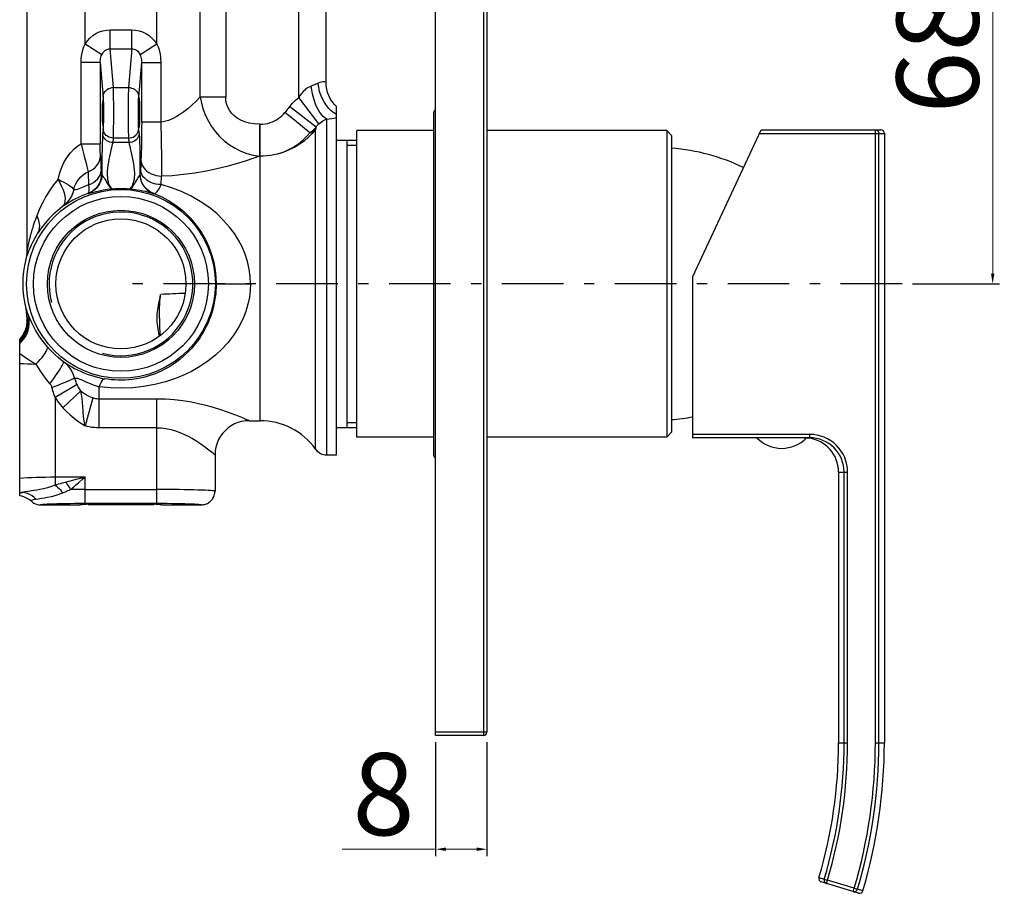
# Model space of a CAD drawing. Units: millimetres. Extents: x 1712 to 2090, y 146 to 604.
# Drawn here: x 1946 to 2090, y 146 to 273 of the extents above; entities that cross this region are included whole.
import ezdxf

# ---------------------------------------------------------------- set-up
doc = ezdxf.new("R2010")
doc.units = ezdxf.units.MM
doc.linetypes.add('ASSI1', pattern=[5.5, 3, -1, 0.5, -1])
doc.layers.add('OGGETTO', color=7, linetype='Continuous', lineweight=25)
doc.styles.add('ISO Proportional', font='tahoma.ttf')
doc.dimstyles.new('ISO-25', dxfattribs={"dimtxt": 12, "dimasz": 1.5, "dimexe": 1, "dimexo": 1.5, "dimgap": 1.5, "dimtad": 1, "dimdec": 0, "dimtxsty": 'ISO Proportional', "dimcen": 2.5, "dimclrd": 7, "dimclre": 7, "dimclrt": 7, "dimadec": 0, "dimazin": 0, "dimtfac": 1, "dimtdec": 0, "dimtmove": 0, "dimatfit": 3, "dimfxl": 1, "dimlwd": 13, "dimarcsym": 0})

# ---------------------------------------------------------------- blocks, each defined once
blk = doc.blocks.new('*D26')
at = {"layer": 'Defpoints', "color": 0, "transparency": 16777216}
for p in [(2007.23, 169.27), (2014.73, 169.27), (2014.73, 152.14)]:
    blk.add_point(p, dxfattribs=at)
at = {"layer": 'OGGETTO', "color": 7, "lineweight": -2, "transparency": 16777216}
for p, q in [((2007.23, 167.77), (2007.23, 151.14)), ((2014.73, 167.77), (2014.73, 151.14))]:
    blk.add_line(p, q, dxfattribs=at)
at = {"layer": 'OGGETTO', "color": 7, "lineweight": 13, "transparency": 16777216}
for p, q in [((2007.23, 152.14), (1993.57, 152.14)), ((2013.23, 152.14), (2008.73, 152.14))]:
    blk.add_line(p, q, dxfattribs=at)
at = {"layer": 'OGGETTO', "color": 7, "transparency": 16777216}
for points in [[(2008.73, 152.39), (2008.73, 151.89), (2007.23, 152.14)], [(2013.23, 152.39), (2013.23, 151.89), (2014.73, 152.14)]]:
    blk.add_solid(points, dxfattribs=at)
at = {"layer": 'OGGETTO', "color": 7, "transparency": 16777216, "insert": (1995.07, 166.19), "char_height": 12, "attachment_point": 1, "style": 'ISO Proportional'}
blk.add_mtext('8', dxfattribs=at)
blk = doc.blocks.new('*D27')
at = {"layer": 'Defpoints', "color": 0, "transparency": 16777216}
for p in [(2077, 302.77), (2075.43, 234.77), (2088.67, 234.77)]:
    blk.add_point(p, dxfattribs=at)
at = {"layer": 'OGGETTO', "color": 7, "lineweight": -2, "transparency": 16777216}
for p, q in [((2078.5, 302.77), (2089.67, 302.77)), ((2076.93, 234.77), (2089.67, 234.77))]:
    blk.add_line(p, q, dxfattribs=at)
at = {"layer": 'OGGETTO', "color": 7, "lineweight": 13, "transparency": 16777216}
blk.add_line((2088.67, 301.27), (2088.67, 236.27), dxfattribs=at)
at = {"layer": 'OGGETTO', "color": 7, "transparency": 16777216}
for points in [[(2088.42, 301.27), (2088.92, 301.27), (2088.67, 302.77)], [(2088.42, 236.27), (2088.92, 236.27), (2088.67, 234.77)]]:
    blk.add_solid(points, dxfattribs=at)
at = {"layer": 'OGGETTO', "color": 7, "transparency": 16777216, "insert": (2074.62, 268.72), "char_height": 12, "attachment_point": 2, "rotation": 90, "style": 'ISO Proportional'}
blk.add_mtext('68', dxfattribs=at)

msp = doc.modelspace()

# ---------------------------------------------------------------- linework, layer by layer
at = {"layer": 'OGGETTO'}
for p, q in [((2007.23, 168.77), (2007.23, 358.77)), ((2014.23, 358.77), (2014.23, 168.77)), ((2014.73, 358.27), (2014.73, 169.27)), ((1947.48, 297.94), (1947.48, 239.6)), ((1987.23, 262.01), (1987.23, 283.07)), ((1955.98, 269.82), (1955.98, 280.83)), ((1966.48, 269.82), (1966.48, 279.02)), ((1991.23, 264.25), (1991.23, 276.77)), ((1972.81, 262.12), (1972.81, 274.85)), ((1976.54, 274.85), (1976.54, 262.12)), ((1959.64, 269.13), (1959.64, 271.9)), ((1959.64, 271.9), (1962.81, 271.9)), ((1962.81, 269.13), (1962.81, 271.9)), ((1958.44, 268.26), (1955.98, 269.82)), ((1966.48, 269.82), (1964.02, 268.26)), ((1960.12, 263.47), (1959.64, 269.13)), ((1959.64, 269.13), (1962.81, 269.13)), ((1962.81, 269.13), (1962.33, 263.47)), ((1955.4, 255.23), (1955.4, 267.11)), ((1958.2, 267.11), (1958.62, 262.08)), ((1958.2, 267.11), (1958.2, 255.23)), ((1963.83, 262.08), (1964.26, 267.11)), ((1964.26, 258.42), (1964.26, 267.11)), ((1964.26, 267.11), (1967.05, 267.11)), ((1967.05, 267.11), (1967.05, 258.42)), ((1960.12, 263.47), (1962.33, 263.47)), ((1972.81, 262.12), (1976.54, 262.12)), ((1990.15, 258.15), (1987.23, 262.01)), ((1963.84, 261.77), (1963.87, 261.77)), ((1963.86, 261.9), (1963.86, 261.92)), ((1963.86, 261.92), (1963.87, 261.92)), ((1989.76, 257.69), (1985.89, 260.68)), ((1992.73, 209.77), (1992.73, 260.67)), ((2006.93, 259.77), (2006.93, 209.77)), ((1963.84, 257.77), (1963.87, 257.77)), ((1967.05, 258.42), (1964.26, 258.42)), ((1981.5, 258.1), (1981.5, 256.34)), ((1981.57, 258.1), (1981.5, 258.1)), ((1981.57, 214.77), (1981.57, 258.1)), ((1989.76, 257.69), (1989.74, 257.58)), ((1991.31, 209.77), (1991.31, 258.86)), ((1958.62, 257.46), (1958.57, 256.8)), ((1963.89, 256.8), (1963.83, 257.46)), ((1963.87, 257.62), (1963.86, 257.62)), ((1963.88, 257.64), (1963.87, 257.62)), ((1981.5, 256.34), (1981.5, 253.43)), ((1989.71, 257.46), (1989.69, 257.35)), ((1989.69, 210.6), (1989.69, 257.35)), ((1989.74, 257.58), (1989.71, 257.46)), ((1995.73, 212.37), (1995.73, 257.17)), ((2006.93, 257.17), (1995.73, 257.17)), ((2041.03, 257.17), (2014.73, 257.17)), ((2041.73, 256.47), (2041.03, 257.17)), ((2041.03, 257.17), (2041.03, 212.37)), ((2041.73, 256.47), (2041.73, 213.07)), ((2044.83, 235.83), (2054.83, 257.27)), ((2054.59, 256.77), (2072.83, 256.77)), ((2054.83, 257.27), (2072.33, 257.27)), ((2071.52, 167.7), (2071.52, 257.27)), ((2072.02, 167.7), (2072.02, 256.77)), ((2072.83, 256.77), (2072.83, 167.7)), ((1955.4, 255.23), (1958.2, 255.23)), ((1960.07, 255.41), (1960.12, 256.08)), ((1962.33, 256.08), (1960.12, 256.08)), ((1962.33, 256.08), (1962.39, 255.41)), ((1992.73, 255.77), (1995.73, 255.77)), ((1994.23, 255.77), (1994.23, 213.77)), ((1994.23, 255.02), (1995.73, 255.02)), ((1964.12, 251.95), (1964.1, 251.45)), ((1958.46, 250.8), (1958.37, 250.81)), ((1964, 250.8), (1964.05, 250.81)), ((1967.1, 249.28), (1967.12, 249.71)), ((1956.4, 247.99), (1956.47, 247.97)), ((1965.98, 247.97), (1966.02, 247.99)), ((1975.15, 234.77), (1980.15, 234.77)), ((2044.83, 212.27), (2044.83, 235.83)), ((1947.48, 229.94), (1947.48, 229.4)), ((1947.48, 229.41), (1947.48, 229.4)), ((1947.61, 229.36), (1947.65, 229.14)), ((1946.43, 203.77), (1946.43, 226.7)), ((1954.82, 220.08), (1951.61, 218.18)), ((1952.75, 216.66), (1955.39, 219.13)), ((1958.03, 213.73), (1958.03, 219.73)), ((1951.61, 218.18), (1951.61, 205.35)), ((1957.12, 218.09), (1955.98, 214.01)), ((1966.48, 217.94), (1958.03, 217.94)), ((1966.48, 202.7), (1966.48, 217.94)), ((1979.98, 214.77), (1981.57, 214.77)), ((1994.23, 214.52), (1995.73, 214.52)), ((1966.48, 213.73), (1958.03, 213.73)), ((1992.73, 213.77), (1995.73, 213.77)), ((2041.73, 213.07), (2041.03, 212.37)), ((2006.93, 212.37), (1995.73, 212.37)), ((2041.03, 212.37), (2014.73, 212.37)), ((2061.93, 212.77), (2044.83, 212.77)), ((2061.93, 212.27), (2044.83, 212.27)), ((2061.93, 212.27), (2061.93, 212.77)), ((1974.98, 209.77), (1974.98, 204.48)), ((1991.31, 209.77), (1992.73, 209.77)), ((1951.61, 206.55), (1955.98, 206.55)), ((1955.13, 206.33), (1955.98, 206.55)), ((1955.67, 206.28), (1955.98, 206.55)), ((1955.98, 202.7), (1955.98, 206.55)), ((2066.14, 207.27), (2067.45, 207.27)), ((2066.14, 207.27), (2066.14, 167.7)), ((2066.95, 167.7), (2066.95, 207.27)), ((2067.45, 167.7), (2067.45, 207.27)), ((1955.98, 204.7), (1966.48, 204.7)), ((1946.51, 204.2), (1946.43, 204.16)), ((1949.66, 203.4), (1948.82, 203.27)), ((1949.48, 202.47), (1955.23, 202.47)), ((1955.23, 202.7), (1955.98, 202.7)), ((1955.23, 202.47), (1955.23, 202.48)), ((1955.23, 202.48), (1955.23, 202.48)), ((1955.98, 202.7), (1966.48, 202.7)), ((1956.48, 202.47), (1956.36, 202.6)), ((1965.98, 202.47), (1956.48, 202.47)), ((1965.98, 202.47), (1966.1, 202.6)), ((1966.48, 202.7), (1967.22, 202.7)), ((1967.19, 202.5), (1967.22, 202.48)), ((1967.22, 202.48), (1967.23, 202.48)), ((1967.23, 202.48), (1967.23, 202.47)), ((1967.23, 202.47), (1972.98, 202.47)), ((2014.73, 169.27), (2007.23, 169.27)), ((2014.23, 168.77), (2007.23, 168.77)), ((2066.14, 167.7), (2067.45, 167.7)), ((2071.52, 167.7), (2072.83, 167.7)), ((2063.27, 148), (2064.05, 147.76)), ((2069.05, 145.72), (2063.61, 147.38)), ((2064.05, 147.76), (2064.53, 147.62)), ((2064.38, 147.14), (2064.53, 147.62)), ((2068.42, 146.43), (2064.53, 147.62)), ((2068.27, 145.95), (2068.42, 146.43)), ((2068.42, 146.43), (2068.9, 146.29)), ((2069.67, 146.05), (2068.9, 146.29))]:
    msp.add_line(p, q, dxfattribs=at)
at = {"layer": 'OGGETTO', "linetype": 'ASSI1', "ltscale": 3}
msp.add_line((2075.43, 234.77), (1961.81, 234.77), dxfattribs=at)
at = {"layer": 'OGGETTO'}
for points in [[(1955.98, 269.82), (1956.32, 270.29), (1956.7, 270.7), (1957.12, 271.06), (1957.57, 271.35), (1958.06, 271.59), (1958.59, 271.77), (1959.11, 271.87), (1959.64, 271.9)], [(1962.81, 271.9), (1963.35, 271.87), (1963.87, 271.77), (1964.39, 271.59), (1964.89, 271.35), (1965.34, 271.06), (1965.76, 270.7), (1966.13, 270.29), (1966.48, 269.82)], [(1955.4, 267.11), (1955.42, 267.6), (1955.47, 268.07), (1955.55, 268.53), (1955.66, 268.97), (1955.8, 269.4), (1955.98, 269.82)], [(1966.48, 269.82), (1966.65, 269.4), (1966.8, 268.97), (1966.91, 268.52), (1966.99, 268.06), (1967.03, 267.59), (1967.05, 267.11)], [(1958.2, 267.11), (1958.2, 267.32), (1958.22, 267.52), (1958.25, 267.72), (1958.3, 267.91), (1958.36, 268.09), (1958.44, 268.26)], [(1958.44, 268.26), (1958.56, 268.49), (1958.7, 268.67), (1958.84, 268.82), (1958.99, 268.94), (1959.15, 269.03), (1959.31, 269.09), (1959.48, 269.12), (1959.64, 269.13)], [(1962.81, 269.13), (1962.99, 269.12), (1963.16, 269.08), (1963.32, 269.02), (1963.48, 268.93), (1963.63, 268.81), (1963.77, 268.66), (1963.9, 268.48), (1964.02, 268.26)], [(1964.02, 268.26), (1964.09, 268.09), (1964.15, 267.91), (1964.2, 267.72), (1964.23, 267.52), (1964.25, 267.32), (1964.26, 267.11)], [(1957.8, 267.11), (1955.77, 267.11), (1955.4, 267.11)], [(1958.2, 267.11), (1957.96, 267.11), (1957.8, 267.11)], [(1958.62, 262.08), (1958.64, 262.3), (1958.7, 262.5), (1958.79, 262.7), (1958.91, 262.88), (1959.05, 263.04), (1959.23, 263.18), (1959.43, 263.3), (1959.65, 263.39), (1959.88, 263.45), (1960.12, 263.47)], [(1960.12, 256.08), (1960.13, 256.31), (1960.14, 256.6), (1960.15, 256.94), (1960.16, 257.34), (1960.16, 257.77), (1960.17, 258.24), (1960.17, 258.74), (1960.18, 259.25), (1960.18, 259.77), (1960.18, 260.29), (1960.17, 260.81), (1960.17, 261.3), (1960.16, 261.77), (1960.16, 262.21), (1960.15, 262.6), (1960.14, 262.94), (1960.13, 263.24), (1960.12, 263.47)], [(1962.33, 263.47), (1962.32, 263.24), (1962.31, 262.94), (1962.3, 262.6), (1962.3, 262.21), (1962.29, 261.77), (1962.29, 261.3), (1962.28, 260.81), (1962.28, 260.29), (1962.28, 259.77), (1962.28, 259.25), (1962.28, 258.74), (1962.29, 258.24), (1962.29, 257.77), (1962.3, 257.34), (1962.3, 256.94), (1962.31, 256.6), (1962.32, 256.31), (1962.33, 256.08)], [(1962.33, 263.47), (1962.57, 263.45), (1962.79, 263.39), (1963, 263.31), (1963.19, 263.21), (1963.37, 263.07), (1963.52, 262.91), (1963.65, 262.72), (1963.75, 262.52), (1963.81, 262.3), (1963.83, 262.08)], [(1989.04, 263.68), (1988.82, 263.59), (1988.58, 263.47), (1988.33, 263.3), (1988.09, 263.1), (1987.87, 262.89), (1987.67, 262.65), (1987.45, 262.35), (1987.23, 262.01)], [(1990.04, 264.08), (1989.89, 264.01), (1989.73, 263.94), (1989.57, 263.87), (1989.4, 263.8), (1989.22, 263.74), (1989.04, 263.68)], [(1991.31, 258.86), (1991.06, 259.02), (1990.8, 259.24), (1990.56, 259.5), (1990.32, 259.81), (1990.1, 260.18), (1989.89, 260.58), (1989.69, 261.03), (1989.52, 261.51), (1989.36, 262.03), (1989.23, 262.56), (1989.12, 263.12), (1989.04, 263.68)], [(1991.03, 264.28), (1990.9, 264.29), (1990.73, 264.28), (1990.53, 264.25), (1990.3, 264.18), (1990.04, 264.08)], [(1992.73, 259.51), (1992.34, 259.75), (1991.96, 260.06), (1991.61, 260.41), (1991.27, 260.82), (1990.97, 261.29), (1990.7, 261.79), (1990.47, 262.33), (1990.28, 262.89), (1990.14, 263.48), (1990.04, 264.08)], [(1991.23, 264.25), (1991.2, 264.26), (1991.03, 264.28)], [(1992.73, 260.67), (1992.4, 261.03), (1992.1, 261.42), (1991.84, 261.84), (1991.63, 262.29), (1991.45, 262.76), (1991.33, 263.24), (1991.25, 263.74), (1991.23, 264.25)], [(1958.62, 262.08), (1958.63, 261.91), (1958.65, 261.7), (1958.65, 261.45)], [(1963.8, 261.45), (1963.81, 261.7), (1963.82, 261.91), (1963.83, 262.08)], [(1972.81, 262.12), (1972.22, 261.48), (1971.61, 260.9), (1971, 260.36), (1970.41, 259.89), (1969.86, 259.51), (1969.32, 259.19), (1968.75, 258.9), (1968.17, 258.67), (1967.6, 258.51), (1967.05, 258.42)], [(1972.81, 262.12), (1973, 261.16), (1973.26, 260.23), (1973.6, 259.36), (1974.01, 258.53), (1974.48, 257.75), (1975.03, 257.01), (1975.65, 256.31), (1976.34, 255.66), (1977.1, 255.08), (1977.91, 254.58), (1978.76, 254.16), (1979.64, 253.83), (1980.56, 253.58), (1981.5, 253.43)], [(1981.5, 258.1), (1980.71, 258.14), (1979.99, 258.26), (1979.34, 258.45), (1978.75, 258.7), (1978.21, 259.01), (1977.75, 259.37), (1977.38, 259.74), (1977.09, 260.15), (1976.85, 260.59), (1976.68, 261.07), (1976.58, 261.57), (1976.54, 262.12)], [(1985.89, 260.68), (1986.09, 260.93), (1986.3, 261.16), (1986.52, 261.39), (1986.74, 261.6), (1986.98, 261.81), (1987.23, 262.01)], [(1958.65, 261.45), (1958.66, 261.16), (1958.67, 260.84), (1958.67, 260.49), (1958.68, 260.14), (1958.68, 259.77), (1958.68, 259.41), (1958.67, 259.05), (1958.67, 258.71), (1958.66, 258.39), (1958.65, 258.1)], [(1963.8, 258.1), (1963.79, 258.39), (1963.79, 258.71), (1963.78, 259.05), (1963.78, 259.41), (1963.78, 259.77), (1963.78, 260.14), (1963.78, 260.5), (1963.79, 260.84), (1963.79, 261.16), (1963.8, 261.45)], [(1963.82, 258.15), (1963.81, 258.37), (1963.8, 258.61), (1963.8, 258.88), (1963.79, 259.17), (1963.79, 259.47), (1963.79, 259.78), (1963.79, 260.08), (1963.79, 260.38), (1963.8, 260.67), (1963.8, 260.94), (1963.81, 261.19), (1963.82, 261.4)], [(1963.82, 261.4), (1963.83, 261.59), (1963.84, 261.73), (1963.85, 261.84), (1963.86, 261.9)], [(1963.87, 261.92), (1963.88, 261.9), (1963.89, 261.83), (1963.9, 261.73)], [(1963.9, 261.73), (1963.91, 261.58), (1963.92, 261.39)], [(1963.92, 261.39), (1963.92, 261.18), (1963.93, 260.93), (1963.94, 260.66), (1963.94, 260.37), (1963.94, 260.07), (1963.94, 259.77), (1963.94, 259.46), (1963.94, 259.16), (1963.94, 258.87), (1963.93, 258.6), (1963.92, 258.36), (1963.92, 258.14)], [(1985.89, 260.68), (1985.78, 260.54), (1985.67, 260.39), (1985.55, 260.25), (1985.44, 260.11), (1985.32, 259.96), (1985.2, 259.82)], [(1988.84, 256.84), (1986.59, 258.68), (1985.2, 259.82)], [(1958.65, 258.1), (1958.65, 257.84), (1958.63, 257.63), (1958.62, 257.46)], [(1963.83, 257.46), (1963.82, 257.63), (1963.81, 257.84), (1963.8, 258.1)], [(1963.84, 257.82), (1963.83, 257.96), (1963.82, 258.15)], [(1963.86, 257.62), (1963.86, 257.64), (1963.85, 257.71), (1963.84, 257.82)], [(1963.92, 258.14), (1963.91, 257.96), (1963.9, 257.81), (1963.89, 257.7), (1963.88, 257.64)], [(1964.26, 258.42), (1964.25, 257.62), (1964.25, 256.84), (1964.24, 256.08), (1964.23, 255.34), (1964.22, 254.65), (1964.2, 254), (1964.18, 253.41), (1964.16, 252.89)], [(1967.05, 258.42), (1967.07, 257.51), (1967.1, 256.62), (1967.11, 255.73), (1967.13, 254.87), (1967.14, 254.03), (1967.15, 253.23), (1967.16, 252.48), (1967.16, 251.77), (1967.16, 251.12), (1967.16, 250.52)], [(1988.84, 256.84), (1989, 256.97), (1989.16, 257.11), (1989.31, 257.25), (1989.46, 257.39), (1989.61, 257.54), (1989.76, 257.69)], [(1989.76, 257.69), (1989.82, 257.78), (1989.88, 257.86), (1989.95, 257.94), (1990.01, 258.02), (1990.08, 258.09), (1990.15, 258.15)], [(1990.15, 258.15), (1990.34, 258.31), (1990.54, 258.45), (1990.73, 258.58), (1990.93, 258.68), (1991.13, 258.78), (1991.31, 258.86)], [(1991.31, 258.86), (1991.69, 258.91), (1992.05, 258.96), (1992.39, 259.01), (1992.73, 259.06)], [(1958.57, 256.8), (1958.55, 256.53), (1958.53, 256.19), (1958.51, 255.79), (1958.5, 255.33), (1958.48, 254.82), (1958.47, 254.28), (1958.46, 253.72), (1958.46, 253.14), (1958.45, 252.51), (1958.45, 251.89), (1958.45, 251.32), (1958.46, 250.8)], [(1960.07, 255.41), (1959.83, 255.43), (1959.61, 255.49), (1959.39, 255.57), (1959.19, 255.68), (1959.01, 255.83), (1958.86, 255.99), (1958.74, 256.17), (1958.65, 256.37), (1958.59, 256.58), (1958.57, 256.8)], [(1960.12, 256.08), (1959.89, 256.1), (1959.66, 256.15), (1959.46, 256.23), (1959.26, 256.34), (1959.09, 256.47), (1958.93, 256.64), (1958.8, 256.82), (1958.71, 257.02), (1958.65, 257.24), (1958.62, 257.46)], [(1962.33, 256.08), (1962.57, 256.1), (1962.79, 256.15), (1963.01, 256.23), (1963.21, 256.35), (1963.39, 256.49), (1963.54, 256.65), (1963.66, 256.84), (1963.75, 257.04), (1963.81, 257.25), (1963.83, 257.46)], [(1963.89, 256.8), (1963.87, 256.58), (1963.81, 256.37), (1963.72, 256.17), (1963.59, 255.99), (1963.44, 255.83), (1963.26, 255.68), (1963.06, 255.57), (1962.85, 255.49), (1962.62, 255.43), (1962.39, 255.41)], [(1963.89, 256.8), (1963.91, 256.54), (1963.92, 256.22), (1963.94, 255.83), (1963.96, 255.37), (1963.97, 254.86), (1963.98, 254.32), (1963.99, 253.75), (1964, 253.17), (1964, 252.54), (1964, 251.92), (1964, 251.34), (1964, 250.8)], [(1989.69, 257.35), (1989.19, 256.75), (1988.65, 256.2), (1988.05, 255.69), (1987.42, 255.22), (1986.75, 254.81), (1986.04, 254.44), (1985.31, 254.13), (1984.55, 253.88)], [(1988.84, 256.84), (1989, 256.91), (1989.15, 256.99), (1989.29, 257.07), (1989.43, 257.16), (1989.56, 257.25), (1989.69, 257.35)], [(2071.52, 257.27), (2071.61, 257.26), (2071.71, 257.23), (2071.79, 257.19), (2071.87, 257.13)], [(2071.87, 257.13), (2071.93, 257.05), (2071.98, 256.96), (2072.01, 256.87), (2072.02, 256.77)], [(1952.03, 250.07), (1952.28, 250.99), (1952.59, 251.83), (1952.95, 252.59), (1953.37, 253.27), (1953.87, 253.93), (1954.41, 254.49), (1954.91, 254.92), (1955.4, 255.23)], [(1955.4, 255.23), (1955.55, 254.62), (1955.71, 254.02), (1955.86, 253.45), (1956.01, 252.9), (1956.14, 252.39), (1956.26, 251.92), (1956.36, 251.51), (1956.43, 251.16)], [(1958.23, 253.45), (1958.22, 253.59), (1958.22, 253.77), (1958.21, 253.97), (1958.21, 254.19), (1958.2, 254.43), (1958.2, 254.69), (1958.2, 254.95), (1958.2, 255.23)], [(1959.86, 254.56), (1959.93, 254.9), (1960, 255.18), (1960.07, 255.41)], [(1962.39, 255.41), (1962, 255.43), (1961.62, 255.45), (1961.23, 255.45), (1960.84, 255.45), (1960.45, 255.43), (1960.07, 255.41)], [(1962.39, 255.41), (1962.45, 255.19), (1962.52, 254.9), (1962.6, 254.55), (1962.69, 254.15), (1962.79, 253.72), (1962.88, 253.26), (1962.98, 252.79), (1963.06, 252.31), (1963.12, 251.84), (1963.17, 251.4), (1963.19, 251.02), (1963.19, 250.67), (1963.17, 250.34), (1963.14, 250.04), (1963.08, 249.78), (1963.02, 249.53), (1962.94, 249.3), (1962.85, 249.1), (1962.75, 248.93), (1962.65, 248.79), (1962.56, 248.7), (1962.46, 248.66)], [(1956.43, 251.16), (1956.81, 251.33), (1957.15, 251.54), (1957.46, 251.79), (1957.72, 252.08), (1957.93, 252.39), (1958.09, 252.73), (1958.19, 253.09), (1958.23, 253.45)], [(1958.23, 253.45), (1958.25, 253.12), (1958.27, 252.78), (1958.28, 252.42), (1958.3, 252.06), (1958.31, 251.68), (1958.33, 251.29)], [(1960, 248.66), (1959.9, 248.7), (1959.8, 248.8), (1959.69, 248.95), (1959.58, 249.15), (1959.48, 249.4), (1959.4, 249.68), (1959.33, 249.98), (1959.29, 250.29), (1959.26, 250.62), (1959.26, 250.95), (1959.28, 251.3), (1959.31, 251.68), (1959.37, 252.11), (1959.44, 252.55), (1959.52, 252.98), (1959.6, 253.4), (1959.69, 253.81), (1959.86, 254.56)], [(1981.5, 253.43), (1980.51, 253.08), (1979.38, 252.71), (1978.09, 252.32), (1976.71, 251.93), (1975.26, 251.57), (1973.72, 251.24), (1972.05, 250.95), (1970.36, 250.73), (1968.74, 250.58), (1967.16, 250.52)], [(1981.57, 253.43), (1981.52, 253.43), (1981.51, 253.43), (1981.5, 253.43)], [(1984.55, 253.88), (1984.06, 253.74), (1983.57, 253.63), (1983.07, 253.54), (1982.57, 253.48), (1982.07, 253.44), (1981.57, 253.43)], [(1964.16, 252.89), (1964.15, 252.66), (1964.14, 252.43), (1964.12, 251.95)], [(1964.16, 252.89), (1964.2, 252.58), (1964.28, 252.28), (1964.4, 252), (1964.57, 251.74), (1964.78, 251.49), (1965.03, 251.26), (1965.32, 251.05), (1965.64, 250.87), (1965.99, 250.73), (1966.37, 250.62), (1966.76, 250.55), (1967.16, 250.52)], [(1954.33, 248.57), (1954.46, 248.98), (1954.63, 249.37), (1954.84, 249.73), (1955.08, 250.07), (1955.38, 250.4), (1955.71, 250.7), (1956.06, 250.95), (1956.43, 251.16)], [(1958.37, 250.81), (1958.35, 250.45), (1958.28, 250.09), (1958.18, 249.74), (1958.03, 249.42), (1957.84, 249.11), (1957.62, 248.82), (1957.36, 248.56), (1957.07, 248.33), (1956.75, 248.14), (1956.4, 247.99)], [(1956.43, 251.16), (1956.44, 250.87), (1956.45, 250.57), (1956.46, 250.25), (1956.47, 249.93), (1956.48, 249.59), (1956.49, 249.25)], [(1958.46, 250.8), (1958.43, 250.43), (1958.37, 250.07), (1958.26, 249.73), (1958.11, 249.4), (1957.92, 249.09), (1957.7, 248.8), (1957.44, 248.54), (1957.14, 248.31), (1956.82, 248.12), (1956.47, 247.97)], [(1956.49, 249.25), (1956.87, 249.4), (1957.22, 249.59), (1957.53, 249.81), (1957.8, 250.06), (1958.02, 250.34), (1958.18, 250.64), (1958.29, 250.96), (1958.33, 251.29)], [(1958.37, 250.81), (1958.37, 250.83), (1958.36, 250.87), (1958.35, 250.94), (1958.34, 251.03), (1958.34, 251.15), (1958.33, 251.29)], [(1958.46, 250.8), (1958.49, 250.67), (1958.56, 250.54), (1958.65, 250.41), (1958.77, 250.26), (1958.89, 250.07), (1959.02, 249.86), (1959.14, 249.63), (1959.26, 249.41), (1959.37, 249.23), (1959.49, 249.06), (1959.61, 248.9), (1959.74, 248.78), (1959.86, 248.69), (1960, 248.66)], [(1964, 250.8), (1963.97, 250.68), (1963.9, 250.55), (1963.81, 250.42), (1963.7, 250.27), (1963.58, 250.09), (1963.45, 249.88), (1963.33, 249.65), (1963.2, 249.42), (1963.08, 249.23), (1962.97, 249.06), (1962.85, 248.9), (1962.72, 248.78), (1962.59, 248.69), (1962.46, 248.66)], [(1964, 250.8), (1964.02, 250.43), (1964.09, 250.07), (1964.2, 249.73), (1964.34, 249.4), (1964.53, 249.09), (1964.76, 248.8), (1965.02, 248.54), (1965.31, 248.31), (1965.64, 248.12), (1965.98, 247.97)], [(1964.1, 251.45), (1964.1, 251.26), (1964.09, 251.1), (1964.08, 250.97), (1964.07, 250.88), (1964.06, 250.83), (1964.05, 250.81)], [(1966.02, 247.99), (1965.69, 248.13), (1965.37, 248.32), (1965.08, 248.54), (1964.82, 248.8), (1964.59, 249.08), (1964.4, 249.4), (1964.25, 249.73), (1964.14, 250.08), (1964.07, 250.44), (1964.05, 250.81)], [(1967.1, 249.28), (1966.72, 249.3), (1966.34, 249.36), (1965.97, 249.46), (1965.62, 249.59), (1965.3, 249.75), (1965.01, 249.93), (1964.75, 250.15), (1964.53, 250.38), (1964.35, 250.63), (1964.22, 250.9), (1964.14, 251.18), (1964.1, 251.45)], [(1967.12, 249.71), (1967.14, 250.12), (1967.15, 250.32), (1967.16, 250.52)], [(1952.03, 250.07), (1951.37, 249.23), (1950.78, 248.39), (1950.27, 247.56), (1949.8, 246.68), (1949.34, 245.72), (1948.91, 244.69)], [(1952.03, 250.07), (1952.32, 249.53), (1952.56, 249.02), (1952.76, 248.52), (1952.91, 248.06), (1953.01, 247.61), (1953.06, 247.21), (1953.05, 246.84), (1952.99, 246.53), (1952.88, 246.27), (1952.71, 246.07)], [(1952.03, 250.07), (1952.46, 249.85), (1952.86, 249.64), (1953.22, 249.44), (1953.54, 249.24), (1953.81, 249.06), (1954.04, 248.88), (1954.21, 248.72), (1954.33, 248.57)], [(1956.49, 249.25), (1956.13, 249.1), (1955.82, 248.96), (1955.56, 248.84), (1955.32, 248.74), (1955.09, 248.65), (1954.87, 248.57), (1954.7, 248.53), (1954.55, 248.52), (1954.43, 248.53), (1954.33, 248.57)], [(1956.49, 249.25), (1956.52, 248.9), (1956.52, 248.61), (1956.52, 248.36), (1956.49, 248.18), (1956.45, 248.05), (1956.4, 247.99)], [(1966.02, 247.99), (1966.14, 247.98), (1966.27, 248.02), (1966.4, 248.12), (1966.54, 248.26), (1966.68, 248.45), (1966.82, 248.68), (1966.96, 248.96), (1967.1, 249.28)], [(1980.15, 234.77), (1980.11, 235.83), (1979.97, 236.91), (1979.72, 238.02), (1979.37, 239.11), (1978.93, 240.17), (1978.4, 241.18), (1977.81, 242.12), (1977.11, 243.06), (1976.24, 244.05), (1975.23, 245.03), (1974.09, 245.96), (1972.83, 246.82), (1971.49, 247.59), (1970.07, 248.26), (1968.61, 248.82), (1967.1, 249.28)], [(1954.33, 248.57), (1954.18, 248.08), (1953.98, 247.61), (1953.72, 247.17), (1953.43, 246.77), (1953.09, 246.4), (1952.71, 246.07)], [(1956.4, 247.99), (1955.9, 247.8), (1955.43, 247.61), (1955.01, 247.41), (1954.6, 247.21), (1954.2, 247), (1953.83, 246.78), (1953.49, 246.58), (1953.18, 246.38), (1952.92, 246.22), (1952.71, 246.07)], [(1956.47, 247.97), (1956.54, 247.98), (1956.65, 248.01), (1957.05, 248.13)], [(1957.05, 248.13), (1957.29, 248.19), (1957.61, 248.27), (1958.07, 248.38), (1958.63, 248.49), (1959.27, 248.59), (1960, 248.66)], [(1960, 248.66), (1960.4, 248.69), (1960.81, 248.71), (1961.22, 248.72), (1961.63, 248.71), (1962.05, 248.69), (1962.46, 248.66)], [(1962.46, 248.66), (1963.06, 248.6), (1963.58, 248.53), (1964.01, 248.46), (1964.38, 248.38), (1964.75, 248.3), (1965.06, 248.22), (1965.28, 248.16), (1965.45, 248.11), (1965.63, 248.06), (1965.79, 248.02), (1965.91, 247.99), (1965.98, 247.97)], [(1966.02, 247.99), (1967.11, 247.53), (1968.2, 246.95), (1969.31, 246.23), (1970.37, 245.38), (1971.37, 244.41), (1972.25, 243.36), (1972.99, 242.3), (1973.6, 241.23), (1974.09, 240.16), (1974.48, 239.08), (1974.8, 237.92), (1975.01, 236.78), (1975.12, 235.74), (1975.15, 234.77)], [(1952.71, 246.07), (1951.98, 245.5), (1951.31, 244.9), (1950.7, 244.28), (1950.13, 243.63), (1949.57, 242.91), (1949.04, 242.11)], [(1948.91, 244.69), (1948.73, 244.2), (1948.56, 243.73), (1948.41, 243.28), (1948.28, 242.86), (1948.16, 242.47), (1948.06, 242.1), (1947.97, 241.77), (1947.89, 241.47), (1947.83, 241.2), (1947.77, 240.95), (1947.72, 240.73), (1947.68, 240.53), (1947.64, 240.36), (1947.61, 240.2), (1947.57, 240.01), (1947.53, 239.83), (1947.51, 239.7), (1947.49, 239.62), (1947.48, 239.59), (1947.48, 239.6)], [(1948.91, 244.69), (1949.11, 244.22), (1949.24, 243.76), (1949.3, 243.31), (1949.29, 242.88), (1949.2, 242.48), (1949.04, 242.11)], [(1947.32, 238.35), (1947.33, 238.35), (1947.36, 238.43), (1947.41, 238.59), (1947.49, 238.8), (1947.56, 239.03), (1947.66, 239.3), (1947.78, 239.63), (1947.94, 240.01), (1948.14, 240.46), (1948.38, 240.96), (1948.68, 241.51), (1949.04, 242.11)], [(1947.48, 239.6), (1947.47, 239.39), (1947.46, 239.18), (1947.44, 238.97), (1947.41, 238.76), (1947.37, 238.55), (1947.32, 238.35)], [(1980.15, 234.77), (1980.12, 233.82), (1980, 232.83), (1979.79, 231.8), (1979.47, 230.73), (1979.04, 229.62), (1978.47, 228.48), (1977.71, 227.3), (1976.85, 226.17), (1975.99, 225.22), (1975.04, 224.34), (1973.94, 223.48), (1972.76, 222.68), (1971.53, 221.98), (1970.27, 221.37), (1969.04, 220.87), (1967.73, 220.44), (1966.18, 220.05), (1964.55, 219.75), (1962.95, 219.57), (1961.34, 219.51), (1959.7, 219.56), (1958.03, 219.73)], [(1975.15, 234.77), (1975.15, 234.28), (1975.12, 233.79), (1975.08, 233.31), (1975.02, 232.82), (1974.93, 232.28), (1974.82, 231.73), (1974.7, 231.21), (1974.55, 230.68), (1974.36, 230.1), (1974.15, 229.52), (1973.91, 228.97), (1973.65, 228.43), (1973.36, 227.86), (1973.03, 227.31), (1972.69, 226.78), (1972.33, 226.28), (1971.95, 225.8), (1971.56, 225.34), (1971.15, 224.91), (1970.73, 224.49), (1970.3, 224.1), (1969.85, 223.72), (1969.38, 223.36), (1968.91, 223.04), (1968.47, 222.75), (1968.03, 222.49), (1967.57, 222.24), (1967.1, 222.01), (1966.66, 221.81), (1966.21, 221.63), (1965.77, 221.46), (1965.29, 221.31), (1964.72, 221.14), (1964.11, 221), (1963.49, 220.88), (1962.89, 220.79), (1962.37, 220.74), (1961.86, 220.71), (1961.33, 220.69), (1960.82, 220.7), (1960.32, 220.72), (1959.83, 220.76), (1959.35, 220.82), (1958.87, 220.9)], [(1966.86, 227.12), (1966.78, 227.51), (1966.71, 227.88), (1966.65, 228.22), (1966.6, 228.55), (1966.56, 228.86), (1966.54, 229.16), (1966.52, 229.47), (1966.51, 229.77), (1966.52, 230.07), (1966.54, 230.37), (1966.56, 230.67), (1966.6, 230.98), (1966.65, 231.31), (1966.71, 231.65), (1966.77, 232.01), (1966.85, 232.39), (1966.94, 232.79), (1967.03, 233.22)], [(1966.86, 229.77), (1966.86, 230.29), (1966.87, 230.8), (1966.89, 231.29), (1966.91, 231.76), (1966.93, 232.19), (1966.96, 232.58), (1967, 232.93), (1967.03, 233.22)], [(1947.48, 229.94), (1947.47, 230.15), (1947.46, 230.36), (1947.44, 230.57), (1947.41, 230.78), (1947.37, 230.99), (1947.32, 231.19)], [(1947.32, 231.19), (1947.33, 231.18), (1947.36, 231.11), (1947.4, 230.99), (1947.46, 230.8), (1947.54, 230.57), (1947.65, 230.28)], [(1946.43, 226.06), (1946.75, 226.37), (1947.05, 226.72), (1947.3, 227.1), (1947.51, 227.51), (1947.67, 227.95), (1947.78, 228.41), (1947.83, 228.87), (1947.83, 229.34), (1947.77, 229.82), (1947.65, 230.28)], [(1946.43, 226.41), (1946.68, 226.69), (1946.91, 226.99), (1947.1, 227.32), (1947.27, 227.67), (1947.41, 228.03), (1947.51, 228.41), (1947.57, 228.8), (1947.59, 229.19)], [(1946.43, 226.31), (1946.69, 226.6), (1946.93, 226.91), (1947.13, 227.24), (1947.31, 227.59), (1947.45, 227.96), (1947.55, 228.35), (1947.62, 228.74), (1947.65, 229.14)], [(1947.48, 229.41), (1947.46, 229.04), (1947.41, 228.67)], [(1947.47, 229.08), (1947.43, 228.82), (1947.41, 228.67)], [(1947.48, 229.4), (1947.48, 229.35), (1947.47, 229.08)], [(1947.48, 229.94), (1947.48, 229.95), (1947.49, 229.92), (1947.5, 229.87), (1947.52, 229.79), (1947.54, 229.68), (1947.61, 229.36)], [(1947.59, 229.19), (1947.56, 229.22), (1947.54, 229.25), (1947.51, 229.29), (1947.5, 229.33), (1947.49, 229.37), (1947.48, 229.41)], [(1947.59, 229.19), (1947.6, 229.18), (1947.61, 229.17), (1947.62, 229.17), (1947.63, 229.16), (1947.64, 229.15), (1947.65, 229.14)], [(1947.65, 230.28), (1947.69, 230.11), (1947.71, 229.93), (1947.72, 229.74), (1947.71, 229.55), (1947.69, 229.35), (1947.65, 229.14)], [(1950.43, 225.62), (1950.04, 226.08), (1949.68, 226.57), (1949.32, 227.09), (1949, 227.59), (1948.76, 228), (1948.55, 228.38), (1948.34, 228.77), (1948.16, 229.15), (1947.99, 229.5), (1947.85, 229.81), (1947.74, 230.07), (1947.65, 230.28)], [(1966.86, 229.77), (1966.86, 229.26), (1966.87, 228.75), (1966.89, 228.26), (1966.91, 227.8), (1966.93, 227.37), (1966.94, 227.2)], [(1947.41, 228.67), (1947.32, 228.31), (1947.21, 227.95), (1947.05, 227.61), (1946.87, 227.29), (1946.66, 226.98), (1946.43, 226.7)], [(1946.43, 224.59), (1946.74, 224.39), (1947.07, 224.17), (1947.41, 223.93), (1947.79, 223.67), (1948.25, 223.37), (1948.79, 223.03)], [(1948.79, 223.03), (1949.13, 223.38), (1949.44, 223.71), (1949.71, 224.03), (1949.95, 224.34), (1950.15, 224.63), (1950.3, 224.89), (1950.41, 225.13), (1950.47, 225.33), (1950.47, 225.5), (1950.43, 225.62)], [(1952.85, 223.38), (1952.44, 223.69), (1952.03, 224.03), (1951.62, 224.38), (1951.22, 224.77), (1950.82, 225.18), (1950.43, 225.62)], [(1946.43, 223.15), (1946.97, 223.12), (1947.55, 223.08), (1948.16, 223.06), (1948.79, 223.03)], [(1950.85, 220.16), (1951.14, 220.56), (1951.42, 220.95), (1951.68, 221.32), (1951.92, 221.68), (1952.14, 222.01), (1952.33, 222.32), (1952.5, 222.6), (1952.64, 222.85), (1952.75, 223.05), (1952.82, 223.21), (1952.85, 223.32), (1952.85, 223.38)], [(1954.46, 221.02), (1954.31, 221.48), (1954.1, 221.92), (1953.85, 222.33), (1953.56, 222.72), (1953.22, 223.07), (1952.85, 223.38)], [(1952.85, 223.38), (1953.1, 223.21), (1953.39, 223.03), (1953.7, 222.84), (1954.04, 222.64), (1954.43, 222.42), (1954.87, 222.2), (1955.32, 221.99), (1955.8, 221.78), (1956.29, 221.59), (1956.79, 221.42), (1957.3, 221.26), (1957.82, 221.12), (1958.34, 221), (1958.87, 220.9)], [(1948.79, 223.03), (1949.12, 222.48), (1949.46, 221.95), (1949.8, 221.46), (1950.15, 221), (1950.5, 220.56), (1950.85, 220.16)], [(1951.14, 219.62), (1951.59, 219.8), (1952.03, 219.98), (1952.44, 220.15), (1952.83, 220.31), (1953.2, 220.46), (1953.54, 220.61), (1953.84, 220.73), (1954.1, 220.85), (1954.31, 220.94), (1954.46, 221.02)], [(1954.82, 220.08), (1954.75, 220.23), (1954.69, 220.38), (1954.63, 220.54), (1954.57, 220.7), (1954.52, 220.85), (1954.46, 221.02)], [(1954.46, 221.02), (1954.63, 221.01), (1954.81, 220.99), (1955, 220.93), (1955.22, 220.84), (1955.49, 220.73), (1955.79, 220.6), (1956.11, 220.45), (1956.47, 220.3), (1956.82, 220.16), (1957.19, 220.01), (1957.6, 219.87), (1958.03, 219.73)], [(1958.03, 219.73), (1958.18, 220.08), (1958.33, 220.37), (1958.47, 220.6), (1958.61, 220.77), (1958.75, 220.87), (1958.87, 220.9)], [(1950.85, 220.16), (1950.91, 220.08), (1950.97, 220.01), (1951.02, 219.92), (1951.06, 219.82), (1951.1, 219.72), (1951.14, 219.62)], [(1951.61, 218.18), (1951.52, 218.42), (1951.43, 218.66), (1951.35, 218.9), (1951.27, 219.14), (1951.2, 219.38), (1951.14, 219.62)], [(1955.39, 219.13), (1955.28, 219.27), (1955.18, 219.42), (1955.09, 219.58), (1954.99, 219.74), (1954.9, 219.91), (1954.82, 220.08)], [(1955.98, 214.01), (1955.85, 214.69), (1955.76, 215.39), (1955.7, 216.09), (1955.65, 216.78), (1955.6, 217.42), (1955.55, 218.03), (1955.48, 218.6), (1955.39, 219.13)], [(1957.12, 218.09), (1956.79, 218.22), (1956.48, 218.36), (1956.18, 218.52), (1955.9, 218.71), (1955.63, 218.91), (1955.39, 219.13)], [(1951.61, 218.18), (1951.79, 217.89), (1951.97, 217.62), (1952.15, 217.37), (1952.35, 217.12), (1952.54, 216.88), (1952.75, 216.66)], [(1958.03, 217.94), (1957.88, 217.94), (1957.72, 217.95), (1957.57, 217.98), (1957.42, 218.01), (1957.27, 218.05), (1957.12, 218.09)], [(1979.98, 214.77), (1979.94, 214.79), (1979.82, 214.84), (1979.62, 214.92), (1979.32, 215.05), (1978.9, 215.22), (1978.4, 215.42), (1977.9, 215.62), (1977.34, 215.83), (1976.65, 216.07), (1975.85, 216.34), (1974.93, 216.63), (1973.9, 216.92), (1972.76, 217.2), (1971.55, 217.46), (1970.3, 217.66), (1969.03, 217.81), (1967.76, 217.91), (1966.48, 217.94)], [(1952.75, 216.66), (1953.28, 216.11), (1953.82, 215.61), (1954.37, 215.14), (1954.91, 214.72), (1955.45, 214.34), (1955.98, 214.01)], [(1979.98, 214.77), (1979.42, 214.74), (1978.87, 214.65), (1978.34, 214.5), (1977.84, 214.29), (1977.36, 214.03), (1976.91, 213.72), (1976.5, 213.36), (1976.12, 212.95), (1975.78, 212.49), (1975.5, 212), (1975.28, 211.47), (1975.11, 210.92), (1975.01, 210.35), (1974.98, 209.77)], [(1958.03, 213.73), (1957.68, 213.74), (1957.34, 213.76), (1956.99, 213.8), (1956.65, 213.86), (1956.31, 213.93), (1955.98, 214.01)], [(1966.48, 213.73), (1967.12, 213.71), (1967.81, 213.62), (1968.56, 213.47), (1969.35, 213.24), (1970.17, 212.92), (1970.97, 212.55), (1971.69, 212.16), (1972.34, 211.76), (1972.92, 211.37), (1973.44, 211), (1973.88, 210.66), (1974.27, 210.36), (1974.59, 210.11), (1974.81, 209.91), (1974.94, 209.8), (1974.98, 209.77)], [(2061.14, 212.27), (2061.28, 212.27), (2061.4, 212.26), (2061.5, 212.26), (2061.58, 212.25), (2061.65, 212.25)], [(2061.65, 212.25), (2061.72, 212.24), (2061.73, 212.24)], [(2067.45, 207.27), (2067.42, 207.81), (2067.34, 208.34), (2067.21, 208.86), (2067.03, 209.37), (2066.8, 209.86), (2066.52, 210.32), (2066.2, 210.76), (2065.84, 211.16), (2065.43, 211.52), (2065, 211.84), (2064.53, 212.12), (2064.04, 212.35), (2063.53, 212.53), (2063.01, 212.67), (2062.47, 212.74), (2061.93, 212.77)], [(2066.95, 207.27), (2066.92, 207.76), (2066.85, 208.24), (2066.73, 208.72), (2066.57, 209.18), (2066.36, 209.63), (2066.1, 210.05), (2065.81, 210.44), (2065.48, 210.8), (2065.12, 211.13), (2064.72, 211.43), (2064.3, 211.68), (2063.86, 211.89), (2063.39, 212.06), (2062.91, 212.17), (2062.42, 212.25), (2061.93, 212.27)], [(1946.43, 206.39), (1946.98, 206.43), (1947.58, 206.46), (1948.2, 206.49), (1948.85, 206.51), (1949.52, 206.53), (1950.21, 206.54), (1950.91, 206.55), (1951.61, 206.55)], [(1953.13, 205.81), (1953.67, 205.95), (1954.19, 206.08), (1954.67, 206.21), (1955.13, 206.33)], [(1953.87, 204.7), (1954.27, 205.05), (1954.65, 205.38), (1955.01, 205.7), (1955.67, 206.28)], [(1951.61, 205.35), (1951.06, 205.14), (1950.49, 204.96), (1949.9, 204.81), (1949.35, 204.7), (1948.95, 204.63), (1948.56, 204.56), (1948.13, 204.5), (1947.69, 204.44), (1947.25, 204.37), (1946.82, 204.29)], [(1951.61, 205.35), (1951.86, 205.44), (1952.12, 205.52), (1952.37, 205.6), (1952.62, 205.67), (1952.88, 205.74), (1953.13, 205.81)], [(1951.61, 205.35), (1951.81, 205.2), (1952, 205.02), (1952.19, 204.84), (1952.38, 204.65), (1952.56, 204.44), (1952.73, 204.23)], [(1952.73, 204.23), (1952.91, 204.31), (1953.1, 204.39), (1953.29, 204.47), (1953.48, 204.55), (1953.68, 204.62), (1953.87, 204.7)], [(1953.13, 205.81), (1953.26, 205.64), (1953.38, 205.45), (1953.51, 205.27), (1953.63, 205.08), (1953.76, 204.89), (1953.87, 204.7)], [(1955.98, 204.7), (1955.62, 204.7), (1955.27, 204.7), (1954.92, 204.7), (1954.57, 204.7), (1954.22, 204.7), (1953.87, 204.7)], [(1974.98, 204.48), (1974.94, 204.5), (1974.81, 204.52), (1974.61, 204.54), (1974.33, 204.56), (1973.97, 204.58), (1973.54, 204.6), (1973.05, 204.62), (1972.49, 204.64), (1971.87, 204.65), (1971.2, 204.66), (1970.48, 204.68), (1969.73, 204.69), (1968.94, 204.69), (1968.14, 204.7), (1967.31, 204.7), (1966.48, 204.7)], [(1972.98, 202.47), (1973.13, 202.48), (1973.29, 202.5), (1973.44, 202.53), (1973.6, 202.57), (1973.74, 202.63), (1973.89, 202.69), (1974.02, 202.77), (1974.15, 202.86), (1974.28, 202.96), (1974.39, 203.06), (1974.5, 203.18), (1974.6, 203.3), (1974.68, 203.43), (1974.76, 203.57), (1974.83, 203.71), (1974.88, 203.86), (1974.92, 204.01), (1974.95, 204.16), (1974.97, 204.32), (1974.98, 204.48)], [(1946.43, 204.23), (1946.52, 204.24), (1946.61, 204.26), (1946.71, 204.28), (1946.82, 204.29)], [(1948.13, 203), (1947.89, 203.2), (1947.63, 203.37), (1947.34, 203.52), (1947.05, 203.64), (1946.74, 203.72), (1946.43, 203.77)], [(1946.82, 204.29), (1946.71, 204.26), (1946.61, 204.23), (1946.51, 204.2)], [(1948.82, 203.27), (1948.55, 203.55), (1948.25, 203.8), (1947.92, 204), (1947.56, 204.15), (1947.19, 204.25), (1946.82, 204.29)], [(1948.82, 203.27), (1948.59, 203.23), (1948.4, 203.18), (1948.26, 203.14), (1948.17, 203.09), (1948.12, 203.04), (1948.13, 203)], [(1948.13, 203), (1948.31, 202.85), (1948.51, 202.73), (1948.72, 202.62), (1948.96, 202.54), (1949.21, 202.49), (1949.48, 202.47)], [(1952.73, 204.23), (1952.13, 203.99), (1951.56, 203.8), (1951.01, 203.66), (1950.51, 203.55), (1950.07, 203.47), (1949.66, 203.4)], [(1949.48, 202.47), (1949.51, 202.5), (1949.63, 202.53), (1949.83, 202.55), (1950.1, 202.57), (1950.45, 202.6), (1950.87, 202.62), (1951.36, 202.64), (1951.9, 202.65), (1952.49, 202.67), (1953.13, 202.68), (1953.81, 202.69), (1954.51, 202.7), (1955.23, 202.7)], [(1955.23, 202.48), (1955.27, 202.5), (1955.38, 202.52), (1955.56, 202.54), (1955.82, 202.57), (1956.15, 202.59), (1956.54, 202.61), (1956.99, 202.62), (1957.49, 202.64), (1958.04, 202.65), (1958.63, 202.66), (1959.26, 202.67), (1959.9, 202.68), (1960.57, 202.68), (1961.24, 202.68), (1961.91, 202.68), (1962.58, 202.68), (1963.22, 202.67), (1963.85, 202.66), (1964.43, 202.65), (1964.98, 202.64), (1965.48, 202.62), (1965.93, 202.61), (1966.32, 202.59), (1966.65, 202.57), (1966.9, 202.54), (1967.08, 202.52), (1967.19, 202.5)], [(1967.22, 202.7), (1967.94, 202.7), (1968.65, 202.69), (1969.32, 202.68), (1969.96, 202.67), (1970.56, 202.65), (1971.1, 202.64), (1971.58, 202.62), (1972, 202.6), (1972.35, 202.57), (1972.63, 202.55), (1972.83, 202.53), (1972.94, 202.5), (1972.98, 202.47)], [(2064.05, 147.76), (2064.03, 147.67), (2064.03, 147.57), (2064.05, 147.47), (2064.09, 147.38), (2064.14, 147.3), (2064.21, 147.23), (2064.29, 147.18), (2064.38, 147.14)], [(2068.27, 145.95), (2068.37, 145.93), (2068.47, 145.93), (2068.56, 145.95), (2068.65, 145.99), (2068.74, 146.05), (2068.81, 146.12), (2068.86, 146.2), (2068.9, 146.29)]]:
    msp.add_lwpolyline(points, dxfattribs=at)
for radius in [13.8, 12.78, 10.75, 9.5]:
    msp.add_circle((1961.23, 234.77), radius, dxfattribs=at)
for centre, radius, start, end in [((1981.57, 262.8), 4.7, 288.4747, 320.6626), ((2007.43, 259.77), 0.5, 113.6483, 180), ((1981.57, 262.79), 4.7, 270.0216, 288.5168), ((1981.57, 262.8), 9.4, 288.4747, 320.6808), ((2072.33, 256.77), 0.5, 0, 90), ((2039.25, 224.72), 30, 64.301, 85.2569), ((1961.23, 234.77), 10.5, 255, 195), ((1961.23, 234.77), 14.36, 165.5737, 194.4263), ((1981.57, 204.77), 10, 35.6853, 90), ((2039.25, 244.82), 30, 274.7431, 280.7232), ((2057.83, 215.83), 5.1, 224.3549, 315.4829), ((2061.14, 207.27), 5, 0, 83.2247), ((1991.31, 211.77), 2, 215.6853, 270), ((2007.43, 209.77), 0.5, 180, 246.3517), ((2014.23, 169.27), 0.5, 270, 0), ((1996.99, 167.7), 69.15, 343.4471, 0), ((1996.99, 167.7), 69.96, 343.4424, 0), ((1996.99, 167.7), 70.46, 343.4424, 0), ((1996.99, 167.7), 74.53, 343.4202, 0), ((1996.99, 167.7), 75.03, 343.4202, 0), ((1996.99, 167.7), 75.84, 343.4161, 0), ((2063.75, 147.86), 0.5, 163.4471, 253.0358), ((2069.19, 146.2), 0.5, 253.0358, 343.4161)]:
    msp.add_arc(centre, radius, start, end, dxfattribs=at)
msp.add_ellipse((1958.59, 259.77), major_axis=(0, 1.65), ratio=0.034921, dxfattribs=at)
for centre, major_axis, ratio, start_param, end_param in [((1958.59, 259.77), (0, 2), 0.034921, -3.141593, 0), ((1963.87, 259.77), (0, 2), 0.034921, -3.141593, 0), ((1990.3, 229.77), (45.89, 0), 0.087156, 2.013765, 2.1024)]:
    msp.add_ellipse(centre, major_axis=major_axis, ratio=ratio, start_param=start_param, end_param=end_param, dxfattribs=at)

# ---------------------------------------------------------------- dimensions: what is measured, and where the dimension line sits
dim = msp.add_linear_dim(base=(2088.67, 234.77), p1=(2077, 302.77), p2=(2075.43, 234.77), angle=270, dimstyle='ISO-25', dxfattribs=at)
dim.commit()
dim.dimension.update_dxf_attribs({"geometry": '*D27', "text_midpoint": (2088.67, 268.72), "dimtype": 160})
dim = msp.add_linear_dim(base=(2014.72777804, 152.14225963), p1=(2007.22777804, 169.27121866), p2=(2014.72777804, 169.27121866), dimstyle='ISO-25', dxfattribs=at)
dim.commit()
dim.dimension.update_dxf_attribs({"geometry": '*D26', "text_midpoint": (1998.97926, 152.14225963), "dimtype": 160})

doc.saveas('drawing.dxf')
